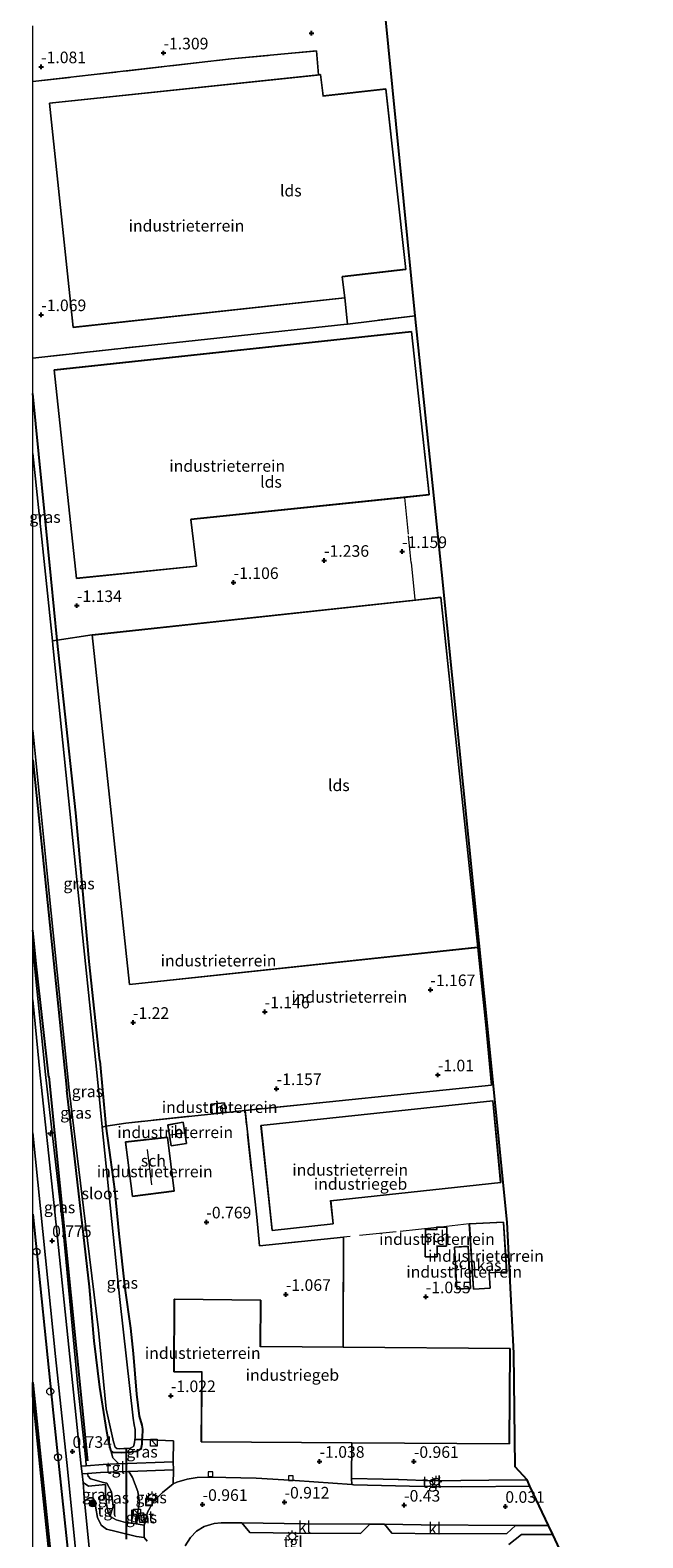
# Model space of a CAD drawing. Units: metres. Extents: x 129991 to 140000, y 475885 to 481253.
# Drawn here: x 129999 to 130132, y 480316 to 480641 of the extents above; entities that cross this region are included whole.
import ezdxf
from ezdxf.enums import TextEntityAlignment as Align

# ---------------------------------------------------------------- set-up
doc = ezdxf.new("R2010")
doc.units = ezdxf.units.M
doc.linetypes.add('IE-TERREINAFSCHEIDING', pattern=[10, 8, -2])
doc.layers.get('0').update_dxf_attribs({"lineweight": 25})
for name, color, linetype, lineweight in [('B-ME-AL-OVERIG-S-B1', 7, 'Continuous', 18), ('B-ME-GR-BOOM-S-B1', 93, 'Continuous', 18), ('B-ME-GW-KRUINLIJN-L-B1', 93, 'Continuous', 18), ('B-ME-GW-TEENLIJN-L-B1', 93, 'Continuous', 18), ('B-ME-IE-GRASLAND-GV-B6', 93, 'Continuous', 18), ('B-ME-IE-GRONDWERKLIJN-GROND_INGERICHT-GV-B6', 253, 'Continuous', 18), ('B-ME-IE-INRICHTINGSELEMENT-S-B1', 253, 'Continuous', 18), ('B-ME-IE-MEUBILAIR_WEGMEUBILAIR-LICHTMAST-S-B1', 8, 'Continuous', 18), ('B-ME-IE-TERREINAFSCHEIDING-DOORGANG-L-B1', 8, 'IE-TERREINAFSCHEIDING-KUNSTMATIG-OPEN', 18), ('B-ME-IE-TERREINAFSCHEIDING-RASTERHEKWERK-L-B1', 8, 'IE-TERREINAFSCHEIDING', 18), ('B-ME-KG-KADASTRAAL-DAKRAND-L-B1', 13, 'Continuous', 18), ('B-ME-KG-KADASTRAAL-NOKLIJN-L-B1', 13, 'Continuous', 18), ('B-ME-OB-WATERLIJN-L-B1', 133, 'OB-WATERLIJN', 18), ('B-ME-OG-BEBOUWING-GV-B6', 173, 'Continuous', 18), ('B-ME-OG-WATER-GV-B6', 153, 'Continuous', 18), ('B-ME-VH-VERH_SOORT-BETON-OVERIG-GV-B6', 8, 'IE-TERREINAFSCHEIDING-NATUURLIJK-HOUTWAL', 18), ('B-ME-VH-VERH_SOORT-BITUMEN-GV-B6', 8, 'IE-TERREINAFSCHEIDING-NATUURLIJK-HOUTWAL', 18), ('B-ME-VH-VERH_SOORT-KLINKERS-GV-B6', 8, 'IE-TERREINAFSCHEIDING-NATUURLIJK-HOUTWAL', 18), ('B-ME-VH-VERH_SOORT-TEGELS-GV-B6', 8, 'Continuous', 18), ('B-ME-VV-KOLK-S-B1', 8, 'Continuous', 18)]:
    doc.layers.add(name, color=color, linetype=linetype, lineweight=lineweight)
for name, color, linetype in [('B-ME-GC-DAMWAND-GV-B6', 10, 'Continuous'), ('B-ME-GR-BOMENRIJ-L-B1', 10, 'Continuous'), ('B-ME-GW-HOOGTEPUNT-S-B1', 10, 'Continuous'), ('B-ME-GW-INSTEEKWATERGANG-L-B1', 10, 'Continuous'), ('B-ME-KG-KADASTRAAL-OPNAMEDTMGRENS-L-B1', 10, 'Continuous'), ('B-ME-KW-DUIKER-L-B1', 10, 'Continuous')]:
    doc.layers.add(name, color=color, linetype=linetype)
doc.styles.add('NLCS-ISO', font='NLCS-ISO.TTF')
doc.linetypes.add('IE-TERREINAFSCHEIDING-KUNSTMATIG-OPEN', pattern='A,7,-1.5,[67,NLCS.SHX,S=0.75,R=0,X=0,Y=0],-1.5', length=10)
doc.linetypes.add('IE-TERREINAFSCHEIDING-NATUURLIJK-HOUTWAL', pattern='A,7,-1.5,[67,NLCS.SHX,S=0.75,R=45,X=0,Y=0],-1.5,7,-1.5,[70,NLCS.SHX,S=0.75,R=0,X=0,Y=0],-1.5', length=20)
doc.linetypes.add('OB-WATERLIJN', pattern='A,10,[32,NLCS.SHX,S=2,R=0,X=0,Y=0],-12', length=22)

# ---------------------------------------------------------------- blocks, each defined once
blk = doc.blocks.new('hecto')
for p, q in [((0, 0.625), (-0.625, 0)), ((0, -0.625), (0, 0.625)), ((-0.625, 0), (0.625, 0)), ((0.625, 0), (0, -0.625))]:
    blk.add_line(p, q)
blk = doc.blocks.new('hoogtepunt')
for p, q in [((-0.5, 0), (0.5, 0)), ((0, 0.5), (0, -0.5))]:
    blk.add_line(p, q)
blk = doc.blocks.new('dtb')
blk.add_circle((0, 0), 0.75)
blk = doc.blocks.new('boom')
h = blk.add_hatch(color=256)
edge = h.paths.add_edge_path()
edge.add_arc((0, 0), 0.75, 0, 360)
blk.add_circle((0, 0), 0.75)
blk = doc.blocks.new('kast')
blk.add_line((-0.75, -0.75), (0.75, 0.75))
blk.add_lwpolyline([(-0.75, 0.75), (0.75, 0.75), (0.75, -0.75), (-0.75, -0.75)], close=True)
blk = doc.blocks.new('lantaarnpaal')
for p, q in [((-0.75, 0), (-1.25, 0)), ((-0.88, 0.88), (-0.53, 0.53)), ((0, 0.75), (0, 1.25)), ((0.53, 0.53), (0.88, 0.88)), ((0.75, 0), (1.25, 0)), ((-0.53, -0.53), (-0.88, -0.88)), ((0, -0.75), (0, -1.25)), ((0.53, -0.53), (0.88, -0.88))]:
    blk.add_line(p, q)
blk.add_circle((0, 0), 0.75)
blk = doc.blocks.new('kolk')
blk.add_lwpolyline([(-0.5, -0.5), (0.5, -0.5), (0.5, 0.5), (-0.5, 0.5)], close=True)
blk = doc.blocks.new('put')
for p, q in [((0.75, 0.75), (-0.75, 0.75)), ((-0.75, 0.75), (-0.75, -0.75)), ((0.75, -0.75), (0.75, 0.75)), ((-0.75, -0.75), (0.75, -0.75))]:
    blk.add_line(p, q)
blk.add_lwpolyline([(-0.625, 0.625), (0.625, 0.625), (0.625, -0.625), (-0.625, -0.625)], close=True)

msp = doc.modelspace()

# ---------------------------------------------------------------- linework, layer by layer
at = {"layer": 'B-ME-GC-DAMWAND-GV-B6'}
msp.add_polyline3d([(130000, 480346.3217, -0.253), (130000, 480349.2432, 0.4325), (130004.008, 480310.364, 0.468), (130008.028, 480270.1, 0.477), (130013.986, 480211.053, 0.501), (130020.428, 480147.47, 0.505), (130028.834, 480067.028, 0.505), (130036.128, 479996.125, 0.584), (130042.799, 479931.158, 0.584), (130049.307, 479867.271, 0.584), (130057.56, 479790.908, 0.584), (130057.645, 479790.123, 0.584), (130057.348, 479790.083, -0.253), (130049.009, 479867.24, -0.253), (130042.501, 479931.127, -0.253), (130035.83, 479996.094, -0.253), (130028.536, 480066.997, -0.253), (130020.13, 480147.439, -0.253), (130013.688, 480211.023, -0.253), (130007.729, 480270.07, -0.253), (130003.71, 480310.334, -0.253), (130000, 480346.3217, -0.253)], dxfattribs=at)
at = {"layer": 'B-ME-GR-BOMENRIJ-L-B1'}
msp.add_line((130003.462, 480415.126, 0.446), (130011.802, 480332.321, 0.64), dxfattribs=at)
for points in [[(130003.472, 480415.038, 0.446), (130000.788, 480438.813, 0.42), (130000, 480446.7021, 0.4194)], [(130000, 480385.4939, 0.8159), (130004.365, 480342.701, 0.787), (130012.069, 480270.136, 0.783), (130020.89, 480182.431, 1.032), (130032.831, 480068.893, 1.114)]]:
    msp.add_polyline3d(points, dxfattribs=at)
at = {"layer": 'B-ME-GW-INSTEEKWATERGANG-L-B1'}
msp.add_line((130000, 480483.3545, -1.6493), (130007.362, 480412.153, -1.598), dxfattribs=at)
for points in [[(130014.492, 480418.512, -1.419), (130012.174, 480439.9, -1.671), (130009.275, 480471.952, -1.496), (130005.257, 480509.171, -1.496), (130005.255, 480509.192, -1.496), (130003.989, 480522.376, -1.399), (130000, 480562.3494, -1.3611)], [(130014.492, 480418.512, -1.419), (130015.736, 480404.442, -1.251), (130016.756, 480397.179, -1.565), (130017.592, 480390.889, -1.402), (130018.564, 480381.236, -1.381), (130019.835, 480369.575, -1.43), (130021.046, 480360.95, -1.385), (130021.683, 480355.457, -1.3), (130022.359, 480346.68, -1.434), (130022.924, 480341.952, -1.467), (130023.488, 480340.004, -1.426), (130023.635, 480339.133, -1.381), (130023.559, 480337.258, -1.353), (130023.553, 480336.912, -1.354), (130023.535, 480335.904, -1.357), (130023.333, 480334.861, -1.316), (130022.381, 480334.336, -1.463), (130021.207, 480334.183, -1.438), (130019.202, 480334.081, -1.434), (130017.338, 480334.1, -1.463), (130016.804, 480334.595, -1.443), (130016.392, 480336.324, -1.434), (130016.002, 480338.645, -1.459), (130014.445, 480348.242, -1.622), (130013.241, 480358.19, -1.622), (130012.262, 480369.827, -1.679), (130008.867, 480399.28, -1.61), (130007.362, 480412.153, -1.598)]]:
    msp.add_polyline3d(points, dxfattribs=at)
at = {"layer": 'B-ME-GW-KRUINLIJN-L-B1'}
msp.add_line((130002.772, 480415.557, 0.574), (130000, 480442.6839, 0.5485), dxfattribs=at)
for points in [[(130002.772, 480415.557, 0.574), (130006.42, 480383.529, 0.673), (130009.721, 480348.439, 0.583), (130011.406, 480332.545, 0.562), (130011.546, 480331.28, 0.463)], [(130011.825, 480329.637, 0.404), (130011.946, 480329.017, 0.464), (130012.437, 480328.476, 0.448), (130015.264, 480327.672, 0.407), (130015.967, 480327.526, 0.268), (130016.957, 480325.654, 0.174), (130017.304, 480322.504, 0.052), (130016.723, 480320.451, -0.043)]]:
    msp.add_polyline3d(points, dxfattribs=at)
at = {"layer": 'B-ME-GW-TEENLIJN-L-B1'}
for points in [[(130018.582, 480331.677, -0.469), (130017.283, 480332.948, -1.112), (130016.804, 480334.595, -1.443)], [(130020.693, 480330.015, -0.608), (130021.526, 480328.727, -0.585), (130022.659, 480325.762, -0.556), (130022.989, 480323.367, -0.622), (130022.581, 480321.078, -0.793), (130022.14, 480319.912, -0.728), (130022.313, 480318.727, -0.647)]]:
    msp.add_polyline3d(points, dxfattribs=at)
at = {"layer": 'B-ME-IE-GRASLAND-GV-B6'}
for points in [[(130000, 480562.3494, -1.3611), (130003.989, 480522.376, -1.399), (130005.255, 480509.192, -1.496), (130004.22, 480509.046, -2.281), (130000, 480549.3604, -2.281), (130000, 480562.3494, -1.3611)], [(130014.987, 480404.256, -2.281), (130014.98, 480404.324, -2.281), (130013.712, 480416.763, -2.281), (130010.98, 480442.86, -2.281), (130004.398, 480507.344, -2.281), (130004.22, 480509.046, -2.281), (130005.255, 480509.192, -1.496), (130005.257, 480509.171, -1.496), (130009.275, 480471.952, -1.496), (130012.174, 480439.9, -1.671), (130014.492, 480418.512, -1.419), (130015.736, 480404.442, -1.251), (130014.987, 480404.256, -2.281)], [(130000, 480489.8058, -2.281), (130003.509, 480454.59, -2.281), (130007.873, 480412.176, -2.281), (130011.266, 480383.942, -2.28), (130014.165, 480360.51, -2.28), (130015.81, 480343.512, -2.28), (130017.403, 480336.44, -2.28), (130017.741, 480335.302, -2.28), (130018.101, 480335.003, -2.28), (130018.708, 480334.902, -2.28), (130019.652, 480334.988, -2.28), (130020.129, 480335.024, -2.28), (130020.977, 480335.087, -2.28), (130021.732, 480335.421, -2.28), (130021.958, 480336.212, -2.28), (130022.022, 480336.921, -2.28), (130023.553, 480336.912, -1.354), (130023.535, 480335.904, -1.357), (130023.333, 480334.861, -1.316), (130022.381, 480334.336, -1.463), (130021.207, 480334.183, -1.438), (130019.202, 480334.081, -1.434), (130017.338, 480334.1, -1.463), (130016.804, 480334.595, -1.443), (130016.392, 480336.324, -1.434), (130016.002, 480338.645, -1.459), (130014.445, 480348.242, -1.622), (130013.241, 480358.19, -1.622), (130012.262, 480369.827, -1.679), (130008.867, 480399.28, -1.61), (130007.362, 480412.153, -1.598), (130000, 480483.3545, -1.6493), (130000, 480489.8058, -2.281)], [(130000, 480483.3545, -1.6493), (130007.362, 480412.153, -1.598), (130008.867, 480399.28, -1.61), (130012.262, 480369.827, -1.679), (130013.241, 480358.19, -1.622), (130014.445, 480348.242, -1.622), (130016.002, 480338.645, -1.459), (130016.392, 480336.324, -1.434), (130016.804, 480334.595, -1.443), (130017.283, 480332.948, -1.112), (130018.582, 480331.677, -0.469), (130018.062, 480331.658, -0.454), (130015.144, 480331.519, -0.295), (130011.546, 480331.28, 0.463), (130011.406, 480332.545, 0.562), (130009.721, 480348.439, 0.583), (130006.42, 480383.529, 0.673), (130002.772, 480415.557, 0.574), (130000, 480442.6839, 0.5485), (130000, 480483.3545, -1.6493)], [(130000, 480442.6839, 0.5485), (130002.772, 480415.557, 0.574), (130006.42, 480383.529, 0.673), (130009.721, 480348.439, 0.583), (130011.406, 480332.545, 0.562), (130011.546, 480331.28, 0.463), (130010.454, 480331.207, 0.693), (130009.555, 480339.514, 0.673), (130004.542, 480387.966, 0.689), (130001.598, 480415.456, 0.647), (130000, 480431.6695, 0.658), (130000, 480442.6839, 0.5485)], [(130000, 480349.2432, 0.4325), (130000, 480403.0158, 0.7717), (130004.907, 480354.851, 0.762), (130007.462, 480330.588, 0.766), (130012.166, 480283.677, 0.779)], [(130014.987, 480404.256, -2.281), (130015.736, 480404.442, -1.251), (130016.756, 480397.179, -1.565), (130017.592, 480390.889, -1.402), (130018.564, 480381.236, -1.381), (130019.835, 480369.575, -1.43), (130021.046, 480360.95, -1.385), (130021.683, 480355.457, -1.3), (130022.359, 480346.68, -1.434), (130022.924, 480341.952, -1.467), (130023.488, 480340.004, -1.426), (130023.635, 480339.133, -1.381), (130023.559, 480337.258, -1.353), (130023.553, 480336.912, -1.354), (130022.022, 480336.921, -2.28), (130022.062, 480337.367, -2.28), (130022.112, 480339.124, -2.28), (130021.861, 480340.128, -2.28), (130021.641, 480341.496, -2.28), (130018.778, 480367.081, -2.28), (130014.987, 480404.256, -2.281)], [(130004.008, 480310.364, 0.468), (130000, 480349.2432, 0.4325)], [(130018.582, 480331.677, -0.469), (130017.283, 480332.948, -1.112), (130016.804, 480334.595, -1.443), (130017.338, 480334.1, -1.463), (130019.202, 480334.081, -1.434), (130021.207, 480334.183, -1.438), (130022.381, 480334.336, -1.463), (130023.333, 480334.861, -1.316), (130023.535, 480335.904, -1.357), (130023.553, 480336.912, -1.354), (130030.335, 480336.65, -0.801), (130030.304, 480332.1, -0.806), (130018.582, 480331.677, -0.469)], [(130016.723, 480320.451, -0.043), (130016.222, 480321.234, 0.011), (130015.915, 480323.014, 0.134), (130015.659, 480325.566, 0.44), (130015.67, 480327.211, 0.448), (130012, 480326.874, 0.648), (130010.834, 480327.698, 0.701), (130010.633, 480329.553, 0.697), (130011.825, 480329.637, 0.404), (130011.946, 480329.017, 0.464), (130012.437, 480328.476, 0.448), (130015.264, 480327.672, 0.407), (130015.967, 480327.526, 0.268), (130016.957, 480325.654, 0.174), (130017.304, 480322.504, 0.052), (130016.723, 480320.451, -0.043)], [(130020.693, 480330.015, -0.608), (130021.526, 480328.727, -0.585), (130022.659, 480325.762, -0.556), (130022.989, 480323.367, -0.622), (130022.581, 480321.078, -0.793), (130022.14, 480319.912, -0.728), (130022.313, 480318.727, -0.647), (130019.976, 480319.044, -0.418), (130018.008, 480319.614, -0.132), (130016.859, 480320.238, -0.058), (130016.723, 480320.451, -0.043), (130017.304, 480322.504, 0.052), (130016.957, 480325.654, 0.174), (130015.967, 480327.526, 0.268), (130015.264, 480327.672, 0.407), (130012.437, 480328.476, 0.448), (130011.946, 480329.017, 0.464), (130011.825, 480329.637, 0.404), (130014.602, 480329.834, -0.279), (130020.567, 480330.01, -0.605), (130020.693, 480330.015, -0.608)], [(130020.693, 480330.015, -0.608), (130030.371, 480330.367, -0.822), (130030.373, 480330.317, -0.822), (130030.308, 480327.352, -0.969), (130027.987, 480325.52, -0.957), (130025.971, 480323.428, -0.875), (130024.73, 480321.301, -0.846), (130024.726, 480321.283, -0.846), (130024.234, 480319.083, -0.838), (130024.056, 480318.491, -0.818), (130022.313, 480318.727, -0.647), (130022.14, 480319.912, -0.728), (130022.581, 480321.078, -0.793), (130022.989, 480323.367, -0.622), (130022.659, 480325.762, -0.556), (130021.526, 480328.727, -0.585), (130020.693, 480330.015, -0.608)], [(130015.365, 480281.386, 0.815), (130011.163, 480323.676, 0.599), (130012.149, 480324.382, 0.521), (130012.989, 480324.356, 0.448), (130013.226, 480323.964, 0.411), (130013.351, 480323.757, 0.391), (130013.58, 480322.103, 0.293), (130013.95, 480320.129, 0.191), (130014.716, 480318.491, 0.08), (130015.874, 480317.601, -0.038), (130017.967, 480317.126, -0.299), (130022.396, 480316.067, -0.777), (130024.015, 480315.784, -0.973), (130024.692, 480315.012, -1.01)], [(130023.883, 480321.162, -0.859), (130022.828, 480321.011, -0.83), (130023.061, 480319.073, -0.85), (130024.065, 480319.209, -0.871), (130023.883, 480321.162, -0.859)]]:
    msp.add_polyline3d(points, dxfattribs=at)
at = {"layer": 'B-ME-IE-GRONDWERKLIJN-GROND_INGERICHT-GV-B6'}
for points in [[(130075.938, 480645.018, -1.053), (130082.483, 480579.044, -1.159), (130067.88, 480577.28, -1.058), (130067.279, 480582.915, -1.179), (130066.77, 480587.466, -1.179), (130080.445, 480589.058, -1.179), (130076.125, 480627.943, -1.179), (130062.645, 480626.453, -1.179), (130062.096, 480631.051, -1.179), (130061.64, 480631.003, -1.179), (130061.191, 480636.131, -1.037), (130042.775, 480634.395, -1.179), (130000, 480629.5348, -1.4294)], [(130000, 480629.5348, -1.4294), (130000, 480641.5069, -1.179)], [(130000, 480569.9079, -1.3514), (130000, 480629.5348, -1.4294), (130042.775, 480634.395, -1.179), (130061.191, 480636.131, -1.037), (130061.64, 480631.003, -1.179), (130003.578, 480624.889, -1.179), (130008.725, 480576.554, -1.179), (130067.279, 480582.915, -1.179), (130067.88, 480577.28, -1.058), (130067.747, 480577.264, -1.057), (130016.96, 480571.793, -1.293), (130000, 480569.9079, -1.3514)], [(130000, 480569.9079, -1.3514), (130016.96, 480571.793, -1.293), (130067.747, 480577.264, -1.057), (130067.88, 480577.28, -1.058), (130082.483, 480579.044, -1.159), (130088.248, 480523.835, -1.057), (130097.421, 480432.453, -1.274), (130102.337, 480383.761, -0.842), (130103.751, 480355.56, -0.863), (130104.023, 480331.023, -0.701), (130106.618, 480328.218, 0.085), (130098.351, 480328.205, 0.011), (130086.271, 480328.061, -0.283), (130078.923, 480328.293, -0.446), (130078.813, 480328.296, -0.45), (130075.576, 480328.373, -0.569), (130068.768, 480328.537, -0.818), (130068.858, 480336.227, -1.059), (130102.811, 480336.033, -1.059), (130102.959, 480356.577, -1.059), (130066.919, 480356.851, -1.059), (130067.048, 480380.512, -0.996), (130048.876, 480378.665, -1.026), (130048.307, 480384.862, -1.01), (130045.778, 480407.817, -1.08), (130098.937, 480413.25, -1.006), (130097.702, 480426.303, -1.124), (130097.1, 480432.428, -1.26), (130096.02, 480442.943, -1.26), (130088.022, 480518.422, -1.26), (130082.449, 480517.821, -1.26), (130012.829, 480510.319, -1.26), (130005.255, 480509.192, -1.496), (130003.989, 480522.376, -1.399), (130000, 480562.3494, -1.3611), (130000, 480569.9079, -1.3514)], [(130004.633, 480567.416, -1.26), (130009.394, 480522.453, -1.26), (130035.308, 480525.087, -1.26), (130034.113, 480535.182, -1.26), (130080.16, 480539.941, -1.26), (130085.527, 480540.496, -1.26), (130081.721, 480575.661, -1.26), (130004.633, 480567.416, -1.26)], [(130045.778, 480407.817, -1.08), (130043.833, 480407.618, -1.083), (130020.058, 480405.119, -1.369), (130015.736, 480404.442, -1.251), (130014.492, 480418.512, -1.419), (130012.174, 480439.9, -1.671), (130009.275, 480471.952, -1.496), (130005.257, 480509.171, -1.496), (130005.255, 480509.192, -1.496), (130012.829, 480510.319, -1.26), (130020.825, 480434.938, -1.26), (130096.02, 480442.943, -1.26), (130097.1, 480432.428, -1.26), (130097.702, 480426.303, -1.124), (130098.937, 480413.25, -1.006), (130045.778, 480407.817, -1.08)], [(130041.387, 480409.48, -1.189), (130038.431, 480409.155, -1.189), (130038.653, 480407.137, -1.189), (130041.672, 480407.469, -1.189), (130041.387, 480409.48, -1.189)], [(130049.198, 480404.61, -0.683), (130051.605, 480381.999, -0.683), (130064.826, 480383.406, -0.683), (130064.297, 480388.373, -0.683), (130100.956, 480392.276, -0.683), (130099.251, 480409.939, -0.683), (130049.198, 480404.61, -0.683)], [(130045.778, 480407.817, -1.08), (130048.307, 480384.862, -1.01), (130048.876, 480378.665, -1.026), (130067.048, 480380.512, -0.996), (130066.919, 480356.851, -1.059), (130049.247, 480356.986, -1.059), (130049.094, 480356.962, -1.059), (130049.159, 480366.94, -1.059), (130030.51, 480367.205, -1.059), (130030.448, 480351.544, -1.059), (130036.417, 480351.53, -1.059), (130036.432, 480351.38, -1.059), (130036.345, 480336.412, -1.059), (130068.858, 480336.227, -1.059), (130068.768, 480328.537, -0.818), (130068.802, 480327.206, -0.965), (130056.514, 480328.119, -1.108), (130048.196, 480328.586, -1.014), (130038.349, 480328.813, -1.03), (130035.484, 480328.713, -1.034), (130033.314, 480328.396, -0.961), (130031.089, 480327.714, -1.006), (130030.308, 480327.352, -0.969), (130030.373, 480330.317, -0.822), (130030.371, 480330.367, -0.822), (130030.304, 480332.1, -0.806), (130030.335, 480336.65, -0.801), (130023.553, 480336.912, -1.354), (130023.559, 480337.258, -1.353), (130023.635, 480339.133, -1.381), (130023.488, 480340.004, -1.426), (130022.924, 480341.952, -1.467), (130022.359, 480346.68, -1.434), (130021.683, 480355.457, -1.3), (130021.046, 480360.95, -1.385), (130019.835, 480369.575, -1.43), (130018.564, 480381.236, -1.381), (130017.592, 480390.889, -1.402), (130016.756, 480397.179, -1.565), (130015.736, 480404.442, -1.251), (130020.058, 480405.119, -1.369), (130043.833, 480407.618, -1.083), (130045.778, 480407.817, -1.08)], [(130029.102, 480404.704, -0.712), (130029.814, 480400.179, -0.712), (130033.166, 480400.707, -0.712), (130032.436, 480405.343, -0.712), (130029.102, 480404.704, -0.712)], [(130030.52, 480390.473, -0.712), (130029.035, 480402.069, -0.712), (130019.973, 480401.052, -0.712), (130021.476, 480389.315, -0.712), (130030.52, 480390.473, -0.712)], [(130094.167, 480383.375, -1.006), (130095.046, 480369.307, -1.006), (130098.688, 480369.535, -1.006), (130098.481, 480372.85, -1.006), (130102.237, 480373.084, -1.006), (130101.57, 480383.76, -1.006), (130094.167, 480383.375, -1.006)], [(130087.198, 480376.263, -1.006), (130087.241, 480378.594, -1.006), (130089.215, 480378.558, -1.006), (130089.291, 480382.683, -1.006), (130088.004, 480382.707, -0.995), (130087.19, 480382.722, -1.006), (130087.188, 480382.618, -0.993), (130087.18, 480382.204, -1.006), (130084.72, 480382.249, -1.006), (130084.61, 480376.297, -1.006), (130087.198, 480376.263, -1.006)], [(130094.448, 480369.497, -1.006), (130093.952, 480378.574, -1.006), (130091, 480378.396, -1.006), (130091.495, 480369.336, -1.006), (130094.448, 480369.497, -1.006)], [(130102.686, 480314.277, 0.113), (130105.411, 480316.491, 0.129), (130112.165, 480316.486, 0.166), (130113.203, 480314.289, -0.729)]]:
    msp.add_polyline3d(points, dxfattribs=at)
at = {"layer": 'B-ME-IE-TERREINAFSCHEIDING-DOORGANG-L-B1'}
for p, q in [((130061.191, 480636.131, -1.037), (130061.64, 480631.003, -1.179)), ((130067.279, 480582.915, -1.179), (130067.88, 480577.28, -1.058)), ((130081.599, 480525.867, -1.098), (130081.029, 480531.63, -1.187)), ((130097.702, 480426.303, -1.124), (130097.1, 480432.428, -1.26)), ((130078.813, 480328.296, -0.45), (130075.576, 480328.373, -0.569))]:
    msp.add_line(p, q, dxfattribs=at)
at = {"layer": 'B-ME-IE-TERREINAFSCHEIDING-RASTERHEKWERK-L-B1'}
for p, q in [((130080.16, 480539.941, -1.26), (130081.029, 480531.63, -1.187)), ((130081.599, 480525.867, -1.098), (130082.449, 480517.821, -1.26)), ((130005.255, 480509.192, -1.496), (130012.829, 480510.319, -1.26)), ((130004.22, 480509.046, -2.281), (130005.255, 480509.192, -1.496)), ((130096.02, 480442.943, -1.26), (130097.1, 480432.428, -1.26)), ((130015.736, 480404.442, -1.251), (130014.987, 480404.256, -2.281)), ((130066.919, 480356.851, -1.059), (130067.048, 480380.512, -0.996)), ((130094.167, 480383.375, -1.006), (130088.004, 480382.707, -0.995)), ((130023.553, 480336.912, -1.354), (130022.022, 480336.921, -2.28)), ((130023.553, 480336.912, -1.354), (130030.335, 480336.65, -0.801))]:
    msp.add_line(p, q, dxfattribs=at)
for points in [[(130000, 480629.5348, -1.4294), (130042.775, 480634.395, -1.179), (130061.191, 480636.131, -1.037)], [(130082.483, 480579.044, -1.159), (130067.88, 480577.28, -1.058), (130067.747, 480577.264, -1.057), (130016.96, 480571.793, -1.293), (130000, 480569.9079, -1.3514)], [(130097.702, 480426.303, -1.124), (130098.937, 480413.25, -1.006), (130045.778, 480407.817, -1.08), (130043.833, 480407.618, -1.083), (130020.058, 480405.119, -1.369), (130015.736, 480404.442, -1.251)], [(130087.188, 480382.618, -0.993), (130078.421, 480381.668, -0.977), (130067.048, 480380.512, -0.996), (130048.876, 480378.665, -1.026), (130048.307, 480384.862, -1.01), (130045.778, 480407.817, -1.08)], [(130068.858, 480336.227, -1.059), (130068.768, 480328.537, -0.818), (130075.576, 480328.373, -0.569)], [(130078.813, 480328.296, -0.45), (130078.923, 480328.293, -0.446), (130086.271, 480328.061, -0.283)]]:
    msp.add_polyline3d(points, dxfattribs=at)
at = {"layer": 'B-ME-KG-KADASTRAAL-DAKRAND-L-B1'}
for points in [[(130003.633, 480624.845, 6.777), (130062.052, 480630.996, 6.679), (130062.601, 480626.398, 6.667), (130076.081, 480627.888, 6.574), (130080.39, 480589.102, 6.627), (130066.715, 480587.51, 6.623), (130067.224, 480582.959, 6.631), (130008.769, 480576.609, 6.639), (130003.633, 480624.845, 6.777)], [(130004.688, 480567.372, 5.439), (130081.677, 480575.606, 5.419), (130085.472, 480540.541, 5.321), (130034.057, 480535.227, 5.317), (130035.252, 480525.132, 5.313), (130009.438, 480522.508, 5.329), (130004.688, 480567.372, 5.439)], [(130087.978, 480518.367, 8.184), (130095.965, 480442.987, 8.099), (130020.869, 480434.993, 8.136), (130012.884, 480510.275, 8.156), (130087.978, 480518.367, 8.184)], [(130041.344, 480409.425, 1.877), (130038.486, 480409.111, 1.877), (130038.697, 480407.192, 1.877), (130041.615, 480407.513, 1.873), (130041.344, 480409.425, 1.877)], [(130099.206, 480409.884, 5.777), (130049.253, 480404.566, 5.805), (130051.649, 480382.054, 5.805), (130064.771, 480383.45, 5.817), (130064.242, 480388.417, 5.822), (130100.901, 480392.32, 5.805), (130099.206, 480409.884, 5.777)], [(130032.395, 480405.284, 2.332), (130033.109, 480400.749, 2.405), (130029.856, 480400.236, 2.439), (130029.159, 480404.664, 2.476), (130032.395, 480405.284, 2.332)], [(130028.992, 480402.014, 3.862), (130030.464, 480390.516, 3.894), (130021.519, 480389.371, 3.902), (130020.029, 480401.008, 3.915), (130028.992, 480402.014, 3.862)], [(130094.22, 480383.328, 1.885), (130095.093, 480369.36, 1.898), (130098.635, 480369.582, 1.906), (130098.428, 480372.897, 1.955), (130102.184, 480373.131, 1.922), (130101.523, 480383.707, 1.934), (130094.22, 480383.328, 1.885)], [(130084.661, 480376.346, 1.614), (130084.769, 480382.198, 1.58), (130087.229, 480382.153, 1.507), (130087.239, 480382.671, 1.494), (130089.24, 480382.634, 1.397), (130089.166, 480378.609, 1.374), (130087.192, 480378.645, 1.39), (130087.149, 480376.314, 1.529), (130084.661, 480376.346, 1.614)], [(130093.905, 480378.521, 1.707), (130094.395, 480369.544, 1.82), (130091.542, 480369.389, 1.815), (130091.053, 480378.349, 1.804), (130093.905, 480378.521, 1.707)], [(130102.909, 480356.527, 4.846), (130049.249, 480356.936, 4.752), (130049.044, 480356.907, 5.793), (130049.109, 480366.891, 5.785), (130030.56, 480367.154, 5.792), (130030.498, 480351.594, 5.793), (130036.461, 480351.58, 5.793), (130036.482, 480351.383, 4.923), (130036.395, 480336.462, 4.809), (130102.761, 480336.083, 4.769), (130102.909, 480356.527, 4.846)]]:
    msp.add_polyline3d(points, dxfattribs=at)
at = {"layer": 'B-ME-KG-KADASTRAAL-NOKLIJN-L-B1'}
for p, q in [((130032.569, 480402.943, 3.286), (130029.713, 480402.52, 3.282)), ((130024.679, 480399.419, 6.267), (130025.586, 480391.8, 6.316))]:
    msp.add_line(p, q, dxfattribs=at)
at = {"layer": 'B-ME-KG-KADASTRAAL-OPNAMEDTMGRENS-L-B1'}
for points in [[(130097.421, 480432.453, -1.274), (130088.248, 480523.835, -1.057), (130082.483, 480579.044, -1.159), (130075.938, 480645.018, -1.053), (130063.129, 480758.778, -1.3), (130062.169, 480767.362, -1.39), (130052.198, 480856.501, -1.343)], [(130131.61, 480098.561, -0.989), (130130.585, 480127.974, -1.026), (130120.271, 480199.428, -1.046), (130126.815, 480200.367, -1.079), (130115.464, 480309.505, -0.703), (130113.203, 480314.289, -0.729), (130112.165, 480316.486, 0.166), (130111.259, 480318.401, 0.195), (130107.24, 480326.903, -0.075), (130106.618, 480328.218, 0.085), (130104.023, 480331.023, -0.701), (130103.751, 480355.56, -0.863), (130102.337, 480383.761, -0.842), (130097.421, 480432.453, -1.274)]]:
    msp.add_polyline3d(points, dxfattribs=at)
at = {"layer": 'B-ME-KW-DUIKER-L-B1'}
msp.add_line((130020.129, 480335.024, -2.28), (130020.121, 480315.488, -2.271), dxfattribs=at)
at = {"layer": 'B-ME-OB-WATERLIJN-L-B1'}
msp.add_polyline3d([(130028.536, 480066.997, -0.253), (130020.13, 480147.439, -0.253), (130013.688, 480211.023, -0.253), (130007.729, 480270.07, -0.253), (130003.71, 480310.334, -0.253), (130000, 480346.3217, -0.253)], dxfattribs=at)
at = {"layer": 'B-ME-OG-BEBOUWING-GV-B6'}
for points in [[(130067.279, 480582.915, -1.179), (130008.725, 480576.554, -1.179), (130003.578, 480624.889, -1.179), (130061.64, 480631.003, -1.179), (130062.096, 480631.051, -1.179), (130062.645, 480626.453, -1.179), (130076.125, 480627.943, -1.179), (130080.445, 480589.058, -1.179), (130066.77, 480587.466, -1.179), (130067.279, 480582.915, -1.179)], [(130080.16, 480539.941, -1.26), (130034.113, 480535.182, -1.26), (130035.308, 480525.087, -1.26), (130009.394, 480522.453, -1.26), (130004.633, 480567.416, -1.26), (130081.721, 480575.661, -1.26), (130085.527, 480540.496, -1.26), (130080.16, 480539.941, -1.26)], [(130096.02, 480442.943, -1.26), (130020.825, 480434.938, -1.26), (130012.829, 480510.319, -1.26), (130082.449, 480517.821, -1.26), (130088.022, 480518.422, -1.26), (130096.02, 480442.943, -1.26)], [(130041.672, 480407.469, -1.189), (130038.653, 480407.137, -1.189), (130038.431, 480409.155, -1.189), (130041.387, 480409.48, -1.189), (130041.672, 480407.469, -1.189)], [(130064.826, 480383.406, -0.683), (130051.605, 480381.999, -0.683), (130049.198, 480404.61, -0.683), (130099.251, 480409.939, -0.683), (130100.956, 480392.276, -0.683), (130064.297, 480388.373, -0.683), (130064.826, 480383.406, -0.683)], [(130032.436, 480405.343, -0.712), (130033.166, 480400.707, -0.712), (130029.814, 480400.179, -0.712), (130029.102, 480404.704, -0.712), (130032.436, 480405.343, -0.712)], [(130029.035, 480402.069, -0.712), (130030.52, 480390.473, -0.712), (130021.476, 480389.315, -0.712), (130019.973, 480401.052, -0.712), (130029.035, 480402.069, -0.712)], [(130098.688, 480369.535, -1.006), (130095.046, 480369.307, -1.006), (130094.167, 480383.375, -1.006), (130101.57, 480383.76, -1.006), (130102.237, 480373.084, -1.006), (130098.481, 480372.85, -1.006), (130098.688, 480369.535, -1.006)], [(130088.004, 480382.707, -0.995), (130089.291, 480382.683, -1.006), (130089.215, 480378.558, -1.006), (130087.241, 480378.594, -1.006), (130087.198, 480376.263, -1.006), (130084.61, 480376.297, -1.006), (130084.72, 480382.249, -1.006), (130087.18, 480382.204, -1.006), (130087.188, 480382.618, -0.993), (130087.19, 480382.722, -1.006), (130088.004, 480382.707, -0.995)], [(130093.952, 480378.574, -1.006), (130094.448, 480369.497, -1.006), (130091.495, 480369.336, -1.006), (130091, 480378.396, -1.006), (130093.952, 480378.574, -1.006)], [(130068.858, 480336.227, -1.059), (130036.345, 480336.412, -1.059), (130036.432, 480351.38, -1.059), (130036.417, 480351.53, -1.059), (130030.448, 480351.544, -1.059), (130030.51, 480367.205, -1.059), (130049.159, 480366.94, -1.059), (130049.094, 480356.962, -1.059), (130049.247, 480356.986, -1.059), (130066.919, 480356.851, -1.059), (130102.959, 480356.577, -1.059), (130102.811, 480336.033, -1.059), (130068.858, 480336.227, -1.059)]]:
    msp.add_polyline3d(points, dxfattribs=at)
at = {"layer": 'B-ME-OG-WATER-GV-B6'}
for points in [[(130000, 480549.3604, -2.281), (130004.22, 480509.046, -2.281), (130004.398, 480507.344, -2.281), (130010.98, 480442.86, -2.281), (130013.712, 480416.763, -2.281), (130014.98, 480404.324, -2.281), (130014.987, 480404.256, -2.281), (130018.778, 480367.081, -2.28), (130021.641, 480341.496, -2.28), (130021.861, 480340.128, -2.28), (130022.112, 480339.124, -2.28), (130022.062, 480337.367, -2.28), (130022.022, 480336.921, -2.28), (130021.958, 480336.212, -2.28), (130021.732, 480335.421, -2.28), (130020.977, 480335.087, -2.28), (130020.129, 480335.024, -2.28), (130019.652, 480334.988, -2.28), (130018.708, 480334.902, -2.28), (130018.101, 480335.003, -2.28), (130017.741, 480335.302, -2.28), (130017.403, 480336.44, -2.28), (130015.81, 480343.512, -2.28), (130014.165, 480360.51, -2.28), (130011.266, 480383.942, -2.28), (130007.873, 480412.176, -2.281), (130003.509, 480454.59, -2.281), (130000, 480489.8058, -2.281), (130000, 480549.3604, -2.281)], [(130000, 480346.3217, -0.253), (130003.71, 480310.334, -0.253)], [(130000, 479496.2041, -0.253), (130000, 480346.3217, -0.253)]]:
    msp.add_polyline3d(points, dxfattribs=at)
at = {"layer": 'B-ME-VH-VERH_SOORT-BETON-OVERIG-GV-B6'}
msp.add_polyline3d([(130023.883, 480321.162, -0.859), (130024.065, 480319.209, -0.871), (130023.061, 480319.073, -0.85), (130022.828, 480321.011, -0.83), (130023.883, 480321.162, -0.859)], dxfattribs=at)
at = {"layer": 'B-ME-VH-VERH_SOORT-BITUMEN-GV-B6'}
for points in [[(130000, 480431.6695, 0.658), (130001.598, 480415.456, 0.647), (130004.542, 480387.966, 0.689), (130009.555, 480339.514, 0.673), (130010.454, 480331.207, 0.693), (130010.633, 480329.553, 0.697), (130010.834, 480327.698, 0.701), (130011.163, 480323.676, 0.599), (130015.365, 480281.386, 0.815)], [(130012.166, 480283.677, 0.779), (130007.462, 480330.588, 0.766), (130004.907, 480354.851, 0.762), (130000, 480403.0158, 0.7717), (130000, 480431.6695, 0.658)], [(130024.692, 480315.012, -1.01), (130024.015, 480315.784, -0.973), (130024.056, 480318.491, -0.818), (130024.234, 480319.083, -0.838), (130024.726, 480321.283, -0.846), (130024.73, 480321.301, -0.846), (130025.971, 480323.428, -0.875), (130027.987, 480325.52, -0.957), (130030.308, 480327.352, -0.969), (130031.089, 480327.714, -1.006), (130033.314, 480328.396, -0.961), (130035.484, 480328.713, -1.034), (130038.349, 480328.813, -1.03), (130048.196, 480328.586, -1.014), (130056.514, 480328.119, -1.108), (130068.802, 480327.206, -0.965), (130069.177, 480327.178, -0.961), (130081.229, 480326.907, -0.416), (130092.491, 480326.725, -0.165), (130107.24, 480326.903, -0.075), (130111.259, 480318.401, 0.195), (130104.103, 480318.395, 0.044), (130083.791, 480318.532, -0.467), (130075.905, 480318.659, -0.62), (130072.722, 480318.71, -0.681), (130072.641, 480318.711, -0.683), (130058.828, 480318.777, -0.953), (130045.124, 480318.966, -1.032), (130044.826, 480318.97, -1.034), (130040.636, 480318.953, -0.997), (130039.101, 480318.826, -0.981), (130036.999, 480318.209, -0.961), (130035.302, 480317.204, -0.993), (130034.005, 480315.848, -1.034), (130032.889, 480314.026, -1.132)]]:
    msp.add_polyline3d(points, dxfattribs=at)
at = {"layer": 'B-ME-VH-VERH_SOORT-KLINKERS-GV-B6'}
for points in [[(130045.124, 480318.966, -1.032), (130058.828, 480318.777, -0.953), (130072.641, 480318.711, -0.683), (130072.722, 480318.71, -0.681), (130070.664, 480316.665, -0.712), (130056.875, 480316.775, -1.002), (130046.787, 480316.863, -0.928), (130045.124, 480318.966, -1.032)], [(130075.905, 480318.659, -0.62), (130083.791, 480318.532, -0.467), (130104.103, 480318.395, 0.044), (130102.229, 480316.704, -0.005), (130087.464, 480316.587, -0.344), (130077.462, 480316.736, -0.654), (130075.905, 480318.659, -0.62)]]:
    msp.add_polyline3d(points, dxfattribs=at)
at = {"layer": 'B-ME-VH-VERH_SOORT-TEGELS-GV-B6'}
for points in [[(130018.582, 480331.677, -0.469), (130030.304, 480332.1, -0.806), (130030.371, 480330.367, -0.822), (130020.693, 480330.015, -0.608), (130020.567, 480330.01, -0.605), (130014.602, 480329.834, -0.279), (130011.825, 480329.637, 0.404), (130010.633, 480329.553, 0.697), (130010.454, 480331.207, 0.693), (130011.546, 480331.28, 0.463), (130015.144, 480331.519, -0.295), (130018.062, 480331.658, -0.454), (130018.582, 480331.677, -0.469)], [(130106.618, 480328.218, 0.085), (130107.24, 480326.903, -0.075), (130092.491, 480326.725, -0.165), (130081.229, 480326.907, -0.416), (130069.177, 480327.178, -0.961), (130068.802, 480327.206, -0.965), (130068.768, 480328.537, -0.818), (130075.576, 480328.373, -0.569), (130078.813, 480328.296, -0.45), (130078.923, 480328.293, -0.446), (130086.271, 480328.061, -0.283), (130098.351, 480328.205, 0.011), (130106.618, 480328.218, 0.085)], [(130011.163, 480323.676, 0.599), (130010.834, 480327.698, 0.701), (130012, 480326.874, 0.648), (130015.67, 480327.211, 0.448), (130015.659, 480325.566, 0.44), (130015.915, 480323.014, 0.134), (130016.222, 480321.234, 0.011), (130016.723, 480320.451, -0.043), (130016.859, 480320.238, -0.058), (130018.008, 480319.614, -0.132), (130019.976, 480319.044, -0.418), (130022.313, 480318.727, -0.647), (130024.056, 480318.491, -0.818), (130024.015, 480315.784, -0.973), (130022.396, 480316.067, -0.777), (130017.967, 480317.126, -0.299), (130015.874, 480317.601, -0.038), (130014.716, 480318.491, 0.08), (130013.95, 480320.129, 0.191), (130013.58, 480322.103, 0.293), (130013.351, 480323.757, 0.391), (130013.226, 480323.964, 0.411), (130012.989, 480324.356, 0.448), (130012.149, 480324.382, 0.521), (130011.163, 480323.676, 0.599)], [(130032.889, 480314.026, -1.132), (130034.005, 480315.848, -1.034), (130035.302, 480317.204, -0.993), (130036.999, 480318.209, -0.961), (130039.101, 480318.826, -0.981), (130040.636, 480318.953, -0.997), (130044.826, 480318.97, -1.034), (130045.124, 480318.966, -1.032), (130046.787, 480316.863, -0.928), (130056.875, 480316.775, -1.002), (130070.664, 480316.665, -0.712), (130072.722, 480318.71, -0.681), (130075.905, 480318.659, -0.62), (130077.462, 480316.736, -0.654), (130087.464, 480316.587, -0.344), (130102.229, 480316.704, -0.005), (130104.103, 480318.395, 0.044), (130111.259, 480318.401, 0.195), (130112.165, 480316.486, 0.166), (130105.411, 480316.491, 0.129), (130102.686, 480314.277, 0.113)]]:
    msp.add_polyline3d(points, dxfattribs=at)

# ---------------------------------------------------------------- block references
at = {"layer": 'B-ME-AL-OVERIG-S-B1', "rotation": 90}
msp.add_blockref('hecto', (130003.895, 480402.912, 0.66), dxfattribs=at)
at = {"layer": 'B-ME-GR-BOOM-S-B1', "rotation": 90}
msp.add_blockref('boom', (130012.914, 480323.164, 0.566), dxfattribs=at)
at = {"layer": 'B-ME-GW-HOOGTEPUNT-S-B1', "rotation": 90}
for p in [(130060.09, 480639.989, -1.167), (130060.09, 480639.989, -1.167), (130028.186, 480635.685, -1.309), (130028.186, 480635.685, -1.309), (130001.788, 480632.707, -1.081), (130001.788, 480632.707, -1.081), (130001.83, 480579.282, -1.069), (130001.83, 480579.282, -1.069), (130062.836, 480526.354, -1.236), (130062.836, 480526.354, -1.236), (130079.658, 480528.243, -1.159), (130079.658, 480528.243, -1.159), (130043.325, 480521.565, -1.106), (130043.325, 480521.565, -1.106), (130009.52, 480516.603, -1.134), (130009.52, 480516.603, -1.134), (130085.766, 480433.841, -1.167), (130085.766, 480433.841, -1.167), (130050.024, 480429.052, -1.146), (130050.024, 480429.052, -1.146), (130021.619, 480426.791, -1.22), (130021.619, 480426.791, -1.22), (130087.367, 480415.475, -1.01), (130087.367, 480415.475, -1.01), (130052.602, 480412.517, -1.157), (130052.602, 480412.517, -1.157), (130037.444, 480383.794, -0.769), (130037.444, 480383.794, -0.769), (130004.161, 480379.77, 0.775), (130004.161, 480379.77, 0.775), (130054.597, 480368.184, -1.067), (130054.597, 480368.184, -1.067), (130084.773, 480367.658, -1.055), (130084.773, 480367.658, -1.055), (130029.775, 480346.37, -1.022), (130029.775, 480346.37, -1.022), (130008.559, 480334.351, 0.734), (130008.559, 480334.351, 0.734), (130061.866, 480332.221, -1.038), (130061.866, 480332.221, -1.038), (130082.201, 480332.19, -0.961), (130082.201, 480332.19, -0.961), (130036.632, 480322.925, -0.961), (130036.632, 480322.925, -0.961), (130054.306, 480323.436, -0.912), (130054.306, 480323.436, -0.912), (130080.099, 480322.768, -0.43), (130080.099, 480322.768, -0.43), (130101.938, 480322.51, 0.031), (130101.938, 480322.51, 0.031)]:
    msp.add_blockref('hoogtepunt', p, dxfattribs=at)
at = {"layer": 'B-ME-IE-INRICHTINGSELEMENT-S-B1', "rotation": 90}
for name, p in [('dtb', (130000.792, 480377.428, 1.286)), ('dtb', (130003.75, 480347.269, 1.338)), ('kast', (130026.11, 480336.241, -0.654)), ('dtb', (130005.411, 480333.107, 0.779)), ('kast', (130022.486, 480321.172, -0.503)), ('put', (130025.085, 480323.438, -0.723))]:
    msp.add_blockref(name, p, dxfattribs=at)
at = {"layer": 'B-ME-IE-MEUBILAIR_WEGMEUBILAIR-LICHTMAST-S-B1', "rotation": 90}
for p in [(130087.009, 480327.865, -0.295), (130025.732, 480324.468, -0.703), (130055.967, 480316.096, -0.806)]:
    msp.add_blockref('lantaarnpaal', p, dxfattribs=at)
at = {"layer": 'B-ME-VV-KOLK-S-B1', "rotation": 90}
for p in [(130038.307, 480329.478, -1.083), (130055.645, 480328.623, -1.067)]:
    msp.add_blockref('kolk', p, dxfattribs=at)

# ---------------------------------------------------------------- texts
at = {"layer": 'B-ME-GW-HOOGTEPUNT-S-B1', "ltscale": 0.2, "style": 'NLCS-ISO'}
for s, p in [('-1.309', (130028.186, 480635.685, -1.309)), ('-1.309', (130028.186, 480635.685, -1.309)), ('-1.081', (130001.788, 480632.707, -1.081)), ('-1.081', (130001.788, 480632.707, -1.081)), ('-1.069', (130001.83, 480579.282, -1.069)), ('-1.069', (130001.83, 480579.282, -1.069)), ('-1.236', (130062.836, 480526.354, -1.236)), ('-1.236', (130062.836, 480526.354, -1.236)), ('-1.159', (130079.658, 480528.243, -1.159)), ('-1.159', (130079.658, 480528.243, -1.159)), ('-1.106', (130043.325, 480521.565, -1.106)), ('-1.106', (130043.325, 480521.565, -1.106)), ('-1.134', (130009.52, 480516.603, -1.134)), ('-1.134', (130009.52, 480516.603, -1.134)), ('-1.167', (130085.766, 480433.841, -1.167)), ('-1.167', (130085.766, 480433.841, -1.167)), ('-1.146', (130050.024, 480429.052, -1.146)), ('-1.146', (130050.024, 480429.052, -1.146)), ('-1.22', (130021.619, 480426.791, -1.22)), ('-1.22', (130021.619, 480426.791, -1.22)), ('-1.01', (130087.367, 480415.475, -1.01)), ('-1.01', (130087.367, 480415.475, -1.01)), ('-1.157', (130052.602, 480412.517, -1.157)), ('-1.157', (130052.602, 480412.517, -1.157)), ('-0.769', (130037.444, 480383.794, -0.769)), ('-0.769', (130037.444, 480383.794, -0.769)), ('0.775', (130004.161, 480379.77, 0.775)), ('0.775', (130004.161, 480379.77, 0.775)), ('-1.067', (130054.597, 480368.184, -1.067)), ('-1.067', (130054.597, 480368.184, -1.067)), ('-1.055', (130084.773, 480367.658, -1.055)), ('-1.055', (130084.773, 480367.658, -1.055)), ('-1.022', (130029.775, 480346.37, -1.022)), ('-1.022', (130029.775, 480346.37, -1.022)), ('0.734', (130008.559, 480334.351, 0.734)), ('0.734', (130008.559, 480334.351, 0.734)), ('-1.038', (130061.866, 480332.221, -1.038)), ('-1.038', (130061.866, 480332.221, -1.038)), ('-0.961', (130082.201, 480332.19, -0.961)), ('-0.961', (130082.201, 480332.19, -0.961)), ('-0.961', (130036.632, 480322.925, -0.961)), ('-0.961', (130036.632, 480322.925, -0.961)), ('-0.912', (130054.306, 480323.436, -0.912)), ('-0.912', (130054.306, 480323.436, -0.912)), ('-0.43', (130080.099, 480322.768, -0.43)), ('-0.43', (130080.099, 480322.768, -0.43)), ('0.031', (130101.938, 480322.51, 0.031)), ('0.031', (130101.938, 480322.51, 0.031))]:
    msp.add_text(s, height=2.5, dxfattribs=at).set_placement(p, align=Align.BOTTOM_LEFT)
at = {"layer": 'B-ME-IE-GRASLAND-GV-B6', "ltscale": 0.2, "style": 'NLCS-ISO'}
for p in [(130002.6275, 480535.6977), (130009.978, 480456.724), (130011.7765, 480411.9434), (130009.291, 480407.3172), (130005.773, 480386.9455), (130019.311, 480370.677), (130023.5695, 480334.2945), (130013.9685, 480325.044), (130017.407, 480324.371), (130025.533, 480324.429), (130023.4465, 480320.1175)]:
    msp.add_text('gras', height=2.5, dxfattribs=at).set_placement(p, align=Align.MIDDLE_CENTER)
at = {"layer": 'B-ME-IE-GRONDWERKLIJN-GROND_INGERICHT-GV-B6', "ltscale": 0.2, "style": 'NLCS-ISO'}
for p in [(130033.1479, 480598.4646), (130041.9361, 480546.7065), (130040.0656, 480440.1076), (130068.2786, 480432.2989), (130040.306, 480408.5442), (130030.724, 480403.1274), (130068.4759, 480395.0304), (130026.3048, 480394.6764), (130087.185, 480380.1053), (130097.7651, 480376.4694), (130093.0686, 480373.06), (130036.6522, 480355.5578)]:
    msp.add_text('industrieterrein', height=2.5, dxfattribs=at).set_placement(p, align=Align.MIDDLE_CENTER)
at = {"layer": 'B-ME-OG-BEBOUWING-GV-B6', "ltscale": 0.2, "style": 'NLCS-ISO'}
for s, p in [('lds', (130055.6582, 480606.0247)), ('lds', (130051.377, 480543.2721)), ('lds', (130066.0275, 480477.8977)), ('h', (130040.363, 480408.142)), ('h', (130031.3908, 480403.2552)), ('sch', (130026.0078, 480396.9956)), ('industriegeb', (130070.7084, 480392.0013)), ('sch', (130087.2583, 480380.6911)), ('sch', (130092.9694, 480374.8754)), ('kas', (130098.411, 480374.4923)), ('industriegeb', (130056.0044, 480350.8365))]:
    msp.add_text(s, height=2.5, dxfattribs=at).set_placement(p, align=Align.MIDDLE_CENTER)
at = {"layer": 'B-ME-OG-WATER-GV-B6', "ltscale": 0.2, "style": 'NLCS-ISO'}
msp.add_text('sloot', height=2.5, dxfattribs=at).set_placement((130014.5096, 480389.9429), align=Align.MIDDLE_CENTER)
at = {"layer": 'B-ME-VH-VERH_SOORT-BETON-OVERIG-GV-B6', "ltscale": 0.2, "style": 'NLCS-ISO'}
msp.add_text('bet', height=2.5, dxfattribs=at).set_placement((130023.544, 480320.3234), align=Align.MIDDLE_CENTER)
at = {"layer": 'B-ME-VH-VERH_SOORT-KLINKERS-GV-B6', "ltscale": 0.2, "style": 'NLCS-ISO'}
for p in [(130058.5956, 480318.0541), (130086.6941, 480317.7531)]:
    msp.add_text('kl', height=2.5, dxfattribs=at).set_placement(p, align=Align.MIDDLE_CENTER)
at = {"layer": 'B-ME-VH-VERH_SOORT-TEGELS-GV-B6', "ltscale": 0.2, "style": 'NLCS-ISO'}
for p in [(130017.7973, 480330.8103), (130086.0675, 480327.7785), (130016.031, 480321.571), (130056.1682, 480314.8359)]:
    msp.add_text('tgl', height=2.5, dxfattribs=at).set_placement(p, align=Align.MIDDLE_CENTER)

doc.saveas('drawing.dxf')
